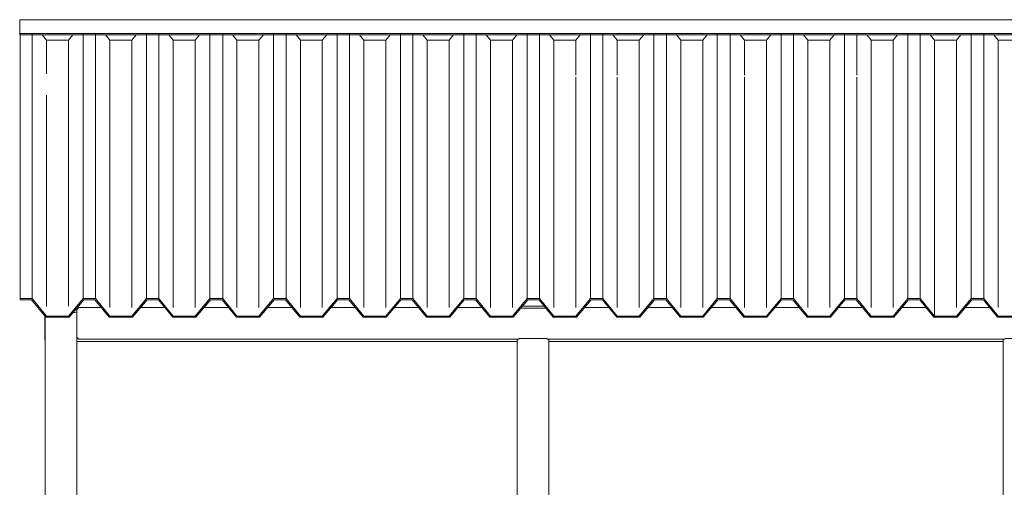
# Model space of a CAD drawing. Units: inches. Extents: x -58 to 353, y -2048 to -1577.
# Drawn here: x 34 to 71, y -2005 to -1988 of the extents above; entities that cross this region are included whole.
import ezdxf

# ---------------------------------------------------------------- set-up
doc = ezdxf.new("R2010")
doc.units = ezdxf.units.IN
doc.header["$MEASUREMENT"] = 0
doc.layers.add('_U+0421_U+043B_U+043E_U+0439 1', color=7, linetype='Continuous')

# ---------------------------------------------------------------- blocks, each defined once
blk = doc.blocks.new('block 23')
at = {"layer": '_U+0421_U+043B_U+043E_U+0439 1', "color": 250, "lineweight": 9, "true_color": 0x1c1c1b}
for points in [[(35.382, -1998.681), (35.382, -1999.557)], [(35.382, -1999.557), (35.385, -1999.56)], [(36.567, -1999.631), (53.017, -1999.631)], [(54.2, -1999.631), (71.167, -1999.631)]]:
    blk.add_lwpolyline(points, dxfattribs=at)
blk = doc.blocks.new('block 26')
at = {"layer": '_U+0421_U+043B_U+043E_U+0439 1', "color": 250, "lineweight": 9, "true_color": 0x1c1c1b}
for points in [[(54.2, -1999.631), (54.2, -2005.505)], [(54.2, -2026.325), (54.2, -2027.675)], [(54.2, -2029.301), (54.2, -2030.627)], [(53.017, -2030.627), (53.091, -2030.701)], [(54.126, -2030.701), (53.091, -2030.701)], [(54.2, -2030.627), (54.126, -2030.701)], [(54.2, -2030.627), (54.126, -2030.701)], [(54.2, -2030.627), (54.126, -2030.701)]]:
    blk.add_lwpolyline(points, dxfattribs=at)
blk = doc.blocks.new('block 44')
at = {"layer": '_U+0421_U+043B_U+043E_U+0439 1', "color": 250, "lineweight": 9, "true_color": 0x1c1c1b}
for points in [[(34.451, -1988.18), (34.451, -1993.369)], [(36.26, -1988.379), (36.425, -1988.18)], [(38.626, -1988.379), (38.792, -1988.18)], [(40.993, -1988.379), (41.159, -1988.18)], [(43.372, -1988.379), (43.537, -1988.18)], [(45.739, -1988.379), (45.904, -1988.18)], [(48.106, -1988.379), (48.271, -1988.18)], [(50.473, -1988.379), (50.638, -1988.18)], [(52.84, -1988.379), (53.005, -1988.18)], [(55.207, -1988.379), (55.372, -1988.18)], [(57.574, -1988.379), (57.739, -1988.18)], [(59.941, -1988.379), (60.106, -1988.18)], [(62.319, -1988.379), (62.485, -1988.18)], [(64.686, -1988.379), (64.852, -1988.18)], [(67.053, -1988.379), (67.218, -1988.18)], [(69.42, -1988.379), (69.585, -1988.18)], [(35.439, -1988.379), (36.26, -1988.379)], [(37.805, -1988.379), (38.626, -1988.379)], [(40.172, -1988.379), (40.993, -1988.379)], [(42.551, -1988.379), (43.372, -1988.379)], [(44.918, -1988.379), (45.739, -1988.379)], [(47.285, -1988.379), (48.106, -1988.379)], [(49.652, -1988.379), (50.473, -1988.379)], [(52.019, -1988.379), (52.84, -1988.379)], [(54.386, -1988.379), (55.207, -1988.379)], [(56.753, -1988.379), (57.574, -1988.379)], [(59.12, -1988.379), (59.941, -1988.379)], [(61.498, -1988.379), (62.319, -1988.379)], [(63.865, -1988.379), (64.686, -1988.379)], [(66.232, -1988.379), (67.053, -1988.379)], [(68.599, -1988.379), (69.42, -1988.379)], [(70.978, -1988.379), (71.799, -1988.379)], [(36.567, -1998.381), (36.828, -1998.068)], [(38.954, -1998.357), (39.195, -1998.068)], [(41.321, -1998.357), (41.562, -1998.068)], [(43.7, -1998.357), (43.941, -1998.068)], [(46.067, -1998.357), (46.308, -1998.068)], [(48.434, -1998.357), (48.674, -1998.068)], [(50.801, -1998.357), (51.041, -1998.068)], [(55.535, -1998.357), (55.776, -1998.068)], [(57.901, -1998.357), (58.142, -1998.068)], [(60.268, -1998.357), (60.509, -1998.068)], [(62.647, -1998.357), (62.888, -1998.068)], [(65.014, -1998.357), (65.255, -1998.068)], [(67.381, -1998.357), (67.622, -1998.068)], [(67.622, -1998.068), (67.622, -1998.068)], [(69.748, -1998.357), (69.989, -1998.068)]]:
    blk.add_lwpolyline(points, dxfattribs=at)
blk = doc.blocks.new('block 50')
at = {"layer": '_U+0421_U+043B_U+043E_U+0439 1', "color": 250, "lineweight": 9, "true_color": 0x1c1c1b}
for points in [[(127.228, -1987.616), (34.439, -1987.616)], [(34.439, -1988.137), (34.439, -1987.616)], [(34.439, -1987.662), (34.439, -1988.18)], [(127.228, -1988.137), (34.439, -1988.137)], [(34.439, -1988.137), (34.439, -1988.18)], [(127.228, -1988.18), (34.439, -1988.18)]]:
    blk.add_lwpolyline(points, dxfattribs=at)
blk = doc.blocks.new('block 51')
at = {"layer": '_U+0421_U+043B_U+043E_U+0439 1', "color": 250, "lineweight": 9, "true_color": 0x1c1c1b}
for points in [[(36.567, -1998.381), (36.567, -1998.431)], [(36.567, -1999.465), (36.567, -2016.318)], [(36.567, -2018.137), (36.567, -2023.69)], [(36.567, -2026.325), (36.567, -2027.675)], [(36.567, -2028.119), (36.567, -2028.193)], [(36.567, -2029.227), (36.567, -2030.627)], [(36.493, -2030.701), (35.459, -2030.701)], [(36.567, -2030.627), (36.493, -2030.701)]]:
    blk.add_lwpolyline(points, dxfattribs=at)
blk = doc.blocks.new('block 129')
at = {"layer": '_U+0421_U+043B_U+043E_U+0439 1', "color": 250, "lineweight": 9, "true_color": 0x1c1c1b}
for points in [[(36.434, -1998.541), (36.488, -1998.541)], [(36.434, -1998.541), (36.488, -1998.541)], [(36.488, -1998.541), (36.493, -1998.541)], [(36.488, -1998.541), (36.493, -1998.541)], [(36.493, -1998.541), (36.563, -1998.518)], [(36.493, -1998.541), (36.567, -1998.531)], [(36.563, -1998.518), (36.567, -1998.52)], [(36.567, -1998.381), (36.567, -1998.52)], [(36.567, -1998.52), (36.567, -1998.52)], [(36.567, -1998.531), (36.567, -1998.531)], [(36.567, -1998.531), (36.567, -2027.68)], [(35.385, -1998.685), (35.385, -2030.627)], [(36.567, -2028.115), (36.567, -2030.627)], [(35.385, -2030.627), (35.459, -2030.701)], [(36.493, -2030.701), (35.459, -2030.701)], [(36.567, -2030.627), (36.493, -2030.701)]]:
    blk.add_lwpolyline(points, dxfattribs=at)
blk = doc.blocks.new('block 130')
at = {"layer": '_U+0421_U+043B_U+043E_U+0439 1', "color": 250, "lineweight": 9, "true_color": 0x1c1c1b}
for points in [[(53.149, -1998.38), (54.084, -1998.38)], [(53.213, -1998.303), (54.022, -1998.303)], [(53.017, -1999.539), (53.017, -2027.68)], [(53.068, -1999.539), (53.089, -1999.519)], [(53.089, -1999.519), (53.091, -1999.516)], [(53.091, -1999.516), (54.089, -1999.516)], [(54.089, -1999.516), (54.126, -1999.516)], [(54.126, -1999.516), (54.149, -1999.539)], [(54.2, -1999.539), (54.2, -2027.68)], [(53.017, -2028.115), (53.017, -2028.122)], [(54.2, -2028.115), (54.2, -2028.122)], [(53.017, -2029.299), (53.017, -2030.627)], [(54.2, -2029.299), (54.2, -2030.627)], [(53.017, -2030.627), (53.091, -2030.701)], [(54.126, -2030.701), (53.091, -2030.701)], [(54.2, -2030.627), (54.126, -2030.701)]]:
    blk.add_lwpolyline(points, dxfattribs=at)
blk = doc.blocks.new('block 131')
at = {"layer": '_U+0421_U+043B_U+043E_U+0439 1', "color": 250, "lineweight": 9, "true_color": 0x1c1c1b}
for points in [[(72.107, -1998.38), (72.275, -1998.38)], [(72.171, -1998.303), (72.276, -1998.303)], [(72.276, -1998.303), (72.329, -1998.357)], [(72.279, -1998.377), (72.276, -1998.38)], [(72.279, -1998.377), (72.279, -1998.357)], [(71.167, -1999.539), (71.167, -2027.68)], [(71.218, -1999.539), (71.238, -1999.519)], [(71.238, -1999.519), (71.241, -1999.516)], [(71.241, -1999.516), (72.239, -1999.516)], [(72.239, -1999.516), (72.276, -1999.516)], [(72.276, -1999.516), (72.299, -1999.539)], [(72.349, -1999.539), (72.349, -2027.68)], [(71.167, -2028.115), (71.167, -2028.122)], [(72.349, -2028.115), (72.349, -2028.122)], [(71.167, -2029.299), (71.167, -2030.627)], [(72.349, -2029.299), (72.349, -2030.627)], [(71.167, -2030.627), (71.241, -2030.701)], [(72.276, -2030.701), (71.241, -2030.701)], [(72.349, -2030.627), (72.276, -2030.701)]]:
    blk.add_lwpolyline(points, dxfattribs=at)
blk = doc.blocks.new('block 135')
at = {"layer": '_U+0421_U+043B_U+043E_U+0439 1', "color": 250, "lineweight": 9, "true_color": 0x1c1c1b}
for points in [[(36.567, -1998.381), (36.567, -1998.431)], [(36.567, -1999.465), (36.567, -1999.518)]]:
    blk.add_lwpolyline(points, dxfattribs=at)
blk = doc.blocks.new('block 179')
at = {"layer": '_U+0421_U+043B_U+043E_U+0439 1', "color": 250, "lineweight": 9, "true_color": 0x1c1c1b}
for points in [[(36.567, -1998.431), (36.641, -1998.357)], [(36.567, -1998.431), (36.567, -1999.465)], [(36.641, -1998.357), (37.485, -1998.357)], [(38.954, -1998.357), (39.852, -1998.357)], [(41.321, -1998.357), (42.231, -1998.357)], [(43.7, -1998.357), (44.598, -1998.357)], [(46.067, -1998.357), (46.964, -1998.357)], [(48.434, -1998.357), (49.331, -1998.357)], [(50.801, -1998.357), (51.699, -1998.357)], [(55.535, -1998.357), (56.432, -1998.357)], [(57.901, -1998.357), (58.799, -1998.357)], [(60.268, -1998.357), (61.178, -1998.357)], [(62.647, -1998.357), (63.545, -1998.357)], [(65.014, -1998.357), (65.912, -1998.357)], [(67.381, -1998.357), (68.279, -1998.357)], [(69.748, -1998.357), (70.657, -1998.357)], [(36.567, -1999.465), (36.641, -1999.539)], [(36.641, -1999.539), (53.068, -1999.539)], [(54.149, -1999.539), (71.218, -1999.539)]]:
    blk.add_lwpolyline(points, dxfattribs=at)
blk = doc.blocks.new('block 180')
at = {"layer": '_U+0421_U+043B_U+043E_U+0439 1', "color": 250, "lineweight": 9, "true_color": 0x1c1c1b}
for points in [[(34.451, -1988.137), (34.451, -1998.025)], [(34.905, -1988.137), (34.905, -1998.025)], [(35.278, -1988.18), (35.439, -1988.379)], [(36.26, -1988.379), (36.425, -1988.18)], [(36.807, -1988.137), (36.807, -1998.025)], [(37.272, -1988.137), (37.272, -1998.025)], [(37.644, -1988.18), (37.805, -1988.379)], [(38.626, -1988.379), (38.792, -1988.18)], [(39.174, -1988.137), (39.174, -1998.025)], [(39.639, -1988.137), (39.639, -1998.025)], [(40.011, -1988.18), (40.172, -1988.379)], [(40.993, -1988.379), (41.159, -1988.18)], [(41.541, -1988.137), (41.541, -1998.025)], [(42.018, -1988.137), (42.018, -1998.025)], [(42.39, -1988.18), (42.551, -1988.379)], [(43.372, -1988.379), (43.537, -1988.18)], [(43.92, -1988.137), (43.92, -1998.025)], [(44.385, -1988.137), (44.385, -1998.025)], [(44.757, -1988.18), (44.918, -1988.379)], [(45.739, -1988.379), (45.904, -1988.18)], [(46.287, -1988.137), (46.287, -1998.025)], [(46.751, -1988.137), (46.751, -1998.025)], [(47.124, -1988.18), (47.285, -1988.379)], [(48.106, -1988.379), (48.271, -1988.18)], [(48.653, -1988.137), (48.653, -1998.025)], [(49.118, -1988.137), (49.118, -1998.025)], [(49.491, -1988.18), (49.652, -1988.379)], [(50.473, -1988.379), (50.638, -1988.18)], [(51.02, -1988.137), (51.02, -1998.025)], [(51.486, -1988.137), (51.486, -1998.025)], [(51.858, -1988.18), (52.019, -1988.379)], [(52.84, -1988.379), (53.005, -1988.18)], [(53.387, -1988.137), (53.387, -1998.025)], [(53.853, -1988.137), (53.853, -1998.025)], [(54.225, -1988.18), (54.386, -1988.379)], [(55.207, -1988.379), (55.372, -1988.18)], [(55.754, -1988.137), (55.754, -1998.025)], [(56.219, -1988.137), (56.219, -1998.025)], [(56.592, -1988.18), (56.753, -1988.379)], [(57.574, -1988.379), (57.739, -1988.18)], [(58.121, -1988.137), (58.121, -1998.025)], [(58.586, -1988.137), (58.586, -1998.025)], [(58.959, -1988.18), (59.12, -1988.379)], [(59.941, -1988.379), (60.106, -1988.18)], [(60.488, -1988.137), (60.488, -1998.025)], [(60.965, -1988.137), (60.965, -1998.025)], [(61.337, -1988.18), (61.498, -1988.379)], [(62.319, -1988.379), (62.485, -1988.18)], [(62.867, -1988.137), (62.867, -1998.025)], [(63.332, -1988.137), (63.332, -1998.025)], [(63.704, -1988.18), (63.865, -1988.379)], [(64.686, -1988.379), (64.852, -1988.18)], [(65.234, -1988.137), (65.234, -1998.025)], [(65.699, -1988.18), (65.699, -1989.686)], [(66.071, -1988.18), (66.232, -1988.379)], [(67.053, -1988.379), (67.218, -1988.18)], [(67.601, -1988.137), (67.601, -1998.025)], [(68.066, -1988.137), (68.066, -1998.025)], [(68.438, -1988.18), (68.599, -1988.379)], [(69.42, -1988.379), (69.585, -1988.18)], [(69.968, -1988.137), (69.968, -1998.025)], [(70.444, -1988.137), (70.444, -1998.025)], [(70.817, -1988.18), (70.978, -1988.379)], [(35.439, -1988.379), (35.439, -1989.642)], [(35.439, -1988.379), (36.26, -1988.379)], [(36.26, -1988.379), (36.26, -1998.303)], [(37.805, -1988.379), (37.805, -1998.357)], [(37.805, -1988.379), (38.626, -1988.379)], [(38.626, -1988.379), (38.626, -1998.357)], [(40.172, -1988.379), (40.172, -1998.357)], [(40.172, -1988.379), (40.993, -1988.379)], [(40.993, -1988.379), (40.993, -1998.357)], [(42.551, -1988.379), (42.551, -1998.357)], [(42.551, -1988.379), (43.372, -1988.379)], [(43.372, -1988.379), (43.372, -1998.357)], [(44.918, -1988.379), (44.918, -1998.357)], [(44.918, -1988.379), (45.739, -1988.379)], [(45.739, -1988.379), (45.739, -1998.357)], [(47.285, -1988.379), (47.285, -1998.357)], [(47.285, -1988.379), (48.106, -1988.379)], [(48.106, -1988.379), (48.106, -1998.357)], [(49.652, -1988.379), (49.652, -1998.357)], [(49.652, -1988.379), (50.473, -1988.379)], [(50.473, -1988.379), (50.473, -1998.357)], [(52.019, -1988.379), (52.019, -1998.357)], [(52.019, -1988.379), (52.84, -1988.379)], [(52.84, -1988.379), (52.84, -1998.357)], [(54.386, -1988.379), (54.386, -1998.357)], [(54.386, -1988.379), (55.207, -1988.379)], [(55.207, -1988.379), (55.207, -1989.686)], [(56.753, -1988.379), (56.753, -1989.686)], [(56.753, -1988.379), (57.574, -1988.379)], [(57.574, -1988.379), (57.574, -1998.357)], [(59.12, -1988.379), (59.12, -1998.357)], [(59.12, -1988.379), (59.941, -1988.379)], [(59.941, -1988.379), (59.941, -1998.357)], [(61.498, -1988.379), (61.498, -1989.686)], [(61.498, -1988.379), (62.319, -1988.379)], [(62.319, -1988.379), (62.319, -1998.357)], [(63.865, -1988.379), (63.865, -1998.357)], [(63.865, -1988.379), (64.686, -1988.379)], [(64.686, -1988.379), (64.686, -1998.357)], [(66.232, -1988.379), (66.232, -1998.357)], [(66.232, -1988.379), (67.053, -1988.379)], [(67.053, -1988.379), (67.053, -1998.357)], [(68.599, -1988.379), (68.599, -1998.682)], [(68.599, -1988.379), (69.42, -1988.379)], [(69.42, -1988.379), (69.42, -1998.357)], [(70.978, -1988.379), (70.978, -1998.357)], [(70.978, -1988.379), (71.799, -1988.379)], [(55.207, -1989.76), (55.207, -1998.357)], [(56.753, -1989.76), (56.753, -1998.357)], [(61.498, -1989.76), (61.498, -1998.357)], [(65.699, -1989.76), (65.699, -1998.025)], [(35.439, -1990.439), (35.439, -1998.323)], [(34.451, -1998.025), (34.905, -1998.025)], [(34.451, -1998.068), (34.451, -1998.025)], [(34.451, -1998.068), (34.884, -1998.068)], [(34.884, -1998.068), (35.417, -1998.724)], [(34.905, -1998.025), (35.439, -1998.682)], [(36.26, -1998.682), (36.807, -1998.025)], [(36.281, -1998.724), (36.828, -1998.068)], [(36.807, -1998.025), (37.272, -1998.025)], [(36.828, -1998.068), (37.25, -1998.068)], [(37.25, -1998.068), (37.784, -1998.724)], [(37.272, -1998.025), (37.805, -1998.682)], [(38.626, -1998.682), (39.174, -1998.025)], [(38.648, -1998.724), (39.195, -1998.068)], [(39.174, -1998.025), (39.639, -1998.025)], [(39.195, -1998.068), (39.617, -1998.068)], [(39.617, -1998.068), (40.151, -1998.724)], [(39.639, -1998.025), (40.172, -1998.682)], [(40.993, -1998.682), (41.541, -1998.025)], [(41.015, -1998.724), (41.562, -1998.068)], [(41.541, -1998.025), (42.018, -1998.025)], [(41.562, -1998.068), (41.996, -1998.068)], [(41.996, -1998.068), (42.529, -1998.724)], [(42.018, -1998.025), (42.551, -1998.682)], [(43.372, -1998.682), (43.92, -1998.025)], [(43.393, -1998.724), (43.941, -1998.068)], [(43.92, -1998.025), (44.385, -1998.025)], [(43.941, -1998.068), (44.363, -1998.068)], [(44.363, -1998.068), (44.896, -1998.724)], [(44.385, -1998.025), (44.918, -1998.682)], [(45.739, -1998.682), (46.287, -1998.025)], [(45.76, -1998.724), (46.308, -1998.068)], [(46.287, -1998.025), (46.751, -1998.025)], [(46.308, -1998.068), (46.73, -1998.068)], [(46.73, -1998.068), (47.263, -1998.724)], [(46.751, -1998.025), (47.285, -1998.682)], [(48.106, -1998.682), (48.653, -1998.025)], [(48.127, -1998.724), (48.674, -1998.068)], [(48.653, -1998.025), (49.118, -1998.025)], [(48.674, -1998.068), (49.097, -1998.068)], [(49.097, -1998.068), (49.63, -1998.724)], [(49.118, -1998.025), (49.652, -1998.682)], [(50.473, -1998.682), (51.02, -1998.025)], [(50.494, -1998.724), (51.041, -1998.068)], [(51.02, -1998.025), (51.486, -1998.025)], [(51.041, -1998.068), (51.464, -1998.068)], [(51.464, -1998.068), (51.997, -1998.724)], [(51.486, -1998.025), (52.019, -1998.682)], [(52.84, -1998.682), (53.387, -1998.025)], [(52.861, -1998.724), (53.409, -1998.068)], [(53.387, -1998.025), (53.853, -1998.025)], [(53.409, -1998.068), (53.831, -1998.068)], [(53.831, -1998.068), (54.364, -1998.724)], [(53.853, -1998.025), (54.386, -1998.682)], [(55.207, -1998.682), (55.754, -1998.025)], [(55.228, -1998.724), (55.776, -1998.068)], [(55.754, -1998.025), (56.219, -1998.025)], [(55.776, -1998.068), (56.198, -1998.068)], [(56.198, -1998.068), (56.731, -1998.724)], [(56.219, -1998.025), (56.753, -1998.682)], [(57.574, -1998.682), (58.121, -1998.025)], [(57.595, -1998.724), (58.142, -1998.068)], [(58.121, -1998.025), (58.586, -1998.025)], [(58.142, -1998.068), (58.565, -1998.068)], [(58.565, -1998.068), (59.098, -1998.724)], [(58.586, -1998.025), (59.12, -1998.682)], [(59.941, -1998.682), (60.488, -1998.025)], [(59.962, -1998.724), (60.509, -1998.068)], [(60.488, -1998.025), (60.965, -1998.025)], [(60.509, -1998.068), (60.943, -1998.068)], [(60.943, -1998.068), (61.477, -1998.724)], [(60.965, -1998.025), (61.498, -1998.682)], [(62.319, -1998.682), (62.867, -1998.025)], [(62.341, -1998.724), (62.888, -1998.068)], [(62.867, -1998.025), (63.332, -1998.025)], [(62.888, -1998.068), (63.31, -1998.068)], [(63.31, -1998.068), (63.844, -1998.724)], [(63.332, -1998.025), (63.865, -1998.682)], [(64.686, -1998.682), (65.234, -1998.025)], [(64.708, -1998.724), (65.255, -1998.068)], [(65.234, -1998.025), (65.699, -1998.025)], [(65.255, -1998.068), (65.677, -1998.068)], [(65.677, -1998.068), (66.21, -1998.724)], [(65.699, -1998.025), (66.232, -1998.682)], [(67.053, -1998.682), (67.601, -1998.025)], [(67.074, -1998.724), (67.622, -1998.068)], [(67.601, -1998.025), (68.066, -1998.025)], [(67.622, -1998.068), (68.044, -1998.068)], [(68.044, -1998.068), (68.577, -1998.724)], [(68.066, -1998.025), (68.599, -1998.682)], [(69.42, -1998.682), (69.968, -1998.025)], [(69.441, -1998.724), (69.989, -1998.068)], [(69.968, -1998.025), (70.444, -1998.025)], [(69.989, -1998.068), (70.423, -1998.068)], [(70.423, -1998.068), (70.956, -1998.724)], [(70.444, -1998.025), (70.978, -1998.682)], [(35.417, -1998.724), (36.281, -1998.724)], [(35.439, -1998.682), (36.26, -1998.682)], [(37.784, -1998.724), (38.648, -1998.724)], [(37.805, -1998.682), (38.626, -1998.682)], [(40.151, -1998.724), (41.015, -1998.724)], [(40.172, -1998.682), (40.993, -1998.682)], [(42.529, -1998.724), (43.393, -1998.724)], [(42.551, -1998.682), (43.372, -1998.682)], [(44.896, -1998.724), (45.76, -1998.724)], [(44.918, -1998.682), (45.739, -1998.682)], [(47.263, -1998.724), (48.127, -1998.724)], [(47.285, -1998.682), (48.106, -1998.682)], [(49.63, -1998.724), (50.494, -1998.724)], [(49.652, -1998.682), (50.473, -1998.682)], [(51.997, -1998.724), (52.861, -1998.724)], [(52.019, -1998.682), (52.84, -1998.682)], [(54.364, -1998.724), (55.228, -1998.724)], [(54.386, -1998.682), (55.207, -1998.682)], [(56.731, -1998.724), (57.595, -1998.724)], [(56.753, -1998.682), (57.574, -1998.682)], [(59.098, -1998.724), (59.962, -1998.724)], [(59.12, -1998.682), (59.941, -1998.682)], [(61.477, -1998.724), (62.341, -1998.724)], [(61.498, -1998.682), (62.319, -1998.682)], [(63.844, -1998.724), (64.708, -1998.724)], [(63.865, -1998.682), (64.686, -1998.682)], [(66.21, -1998.724), (67.074, -1998.724)], [(66.232, -1998.682), (67.053, -1998.682)], [(68.577, -1998.724), (69.441, -1998.724)], [(68.599, -1998.682), (69.42, -1998.682)], [(70.956, -1998.724), (71.82, -1998.724)], [(70.978, -1998.682), (71.799, -1998.682)]]:
    blk.add_lwpolyline(points, dxfattribs=at)
blk = doc.blocks.new('block 6')
at = {"layer": '_U+0421_U+043B_U+043E_U+0439 1'}
for name in ['block 50', 'block 180', 'block 44', 'block 129', 'block 51', 'block 179', 'block 135', 'block 130', 'block 131', 'block 23', 'block 26']:
    blk.add_blockref(name, (0, 0), dxfattribs=at)

msp = doc.modelspace()

# ---------------------------------------------------------------- block references
at = {"layer": '_U+0421_U+043B_U+043E_U+0439 1'}
msp.add_blockref('block 6', (0, 0), dxfattribs=at)

doc.saveas('drawing.dxf')
